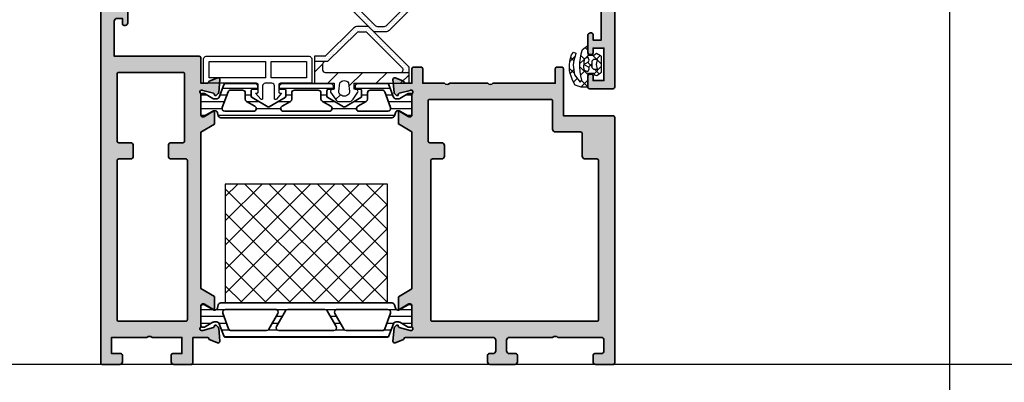
# Model space of a CAD drawing. Units: millimetres. Extents: x 0 to 1933, y 0 to 891.
# Drawn here: x 348 to 366, y 561 to 568 of the extents above; entities that cross this region are included whole.
import ezdxf

# ---------------------------------------------------------------- set-up
doc = ezdxf.new("R2010")
doc.units = ezdxf.units.MM
doc.header["$LTSCALE"] = 0.073313
doc.header["$MEASUREMENT"] = 0
doc.linetypes.add('AUSGEZOGEN', pattern=[0])
for name, color, linetype in [('2', 2, 'Continuous'), ('E-ELEV-1', 3, 'Continuous'), ('E-Shading', 252, 'Continuous'), ('HATCH', 253, 'Continuous'), ('PVC', 4, 'Continuous')]:
    doc.layers.add(name, color=color, linetype=linetype)
for name, color, linetype, lineweight in [('E-DIES', 255, 'Continuous', 35), ('E-GASKET', 42, 'Continuous', 30), ('E-ISOLATOR', 41, 'Continuous', 30), ('E-PL', 6, 'Continuous', 35)]:
    doc.layers.add(name, color=color, linetype=linetype, lineweight=lineweight)
doc.layers.add('GHOST', color=250, linetype='Continuous', plot=False)

# ---------------------------------------------------------------- blocks, each defined once
blk = doc.blocks.new('A$C2863a33d')
at = {"layer": 'E-GASKET', "linetype": 'AUSGEZOGEN', "lineweight": -3}
h = blk.add_hatch(dxfattribs=at)
h.set_pattern_fill('ANSI37', color=256, scale=0.5, angle=-90, style=0)
h.set_pattern_definition([(225, (5.49, -1.01), (1.12253, -1.12253), []), (315, (5.49, -1.01), (1.12253, 1.12253), [])])
h.paths.add_polyline_path([(1.77, -1.15), (1.43, -1.64), (1.82, -2.38), (1.96, -2.49), (5, -2.49), (5.13, -2.39), (5.6, -1.67), (5.55, -1.41), (5.18, -1.16), (5.18, -0.2), (5.26, -0.03), (5.38, 0), (7.53, 0), (7.69, 0.09), (7.72, 0.21), (7.72, 1.21), (7.33, 2.3), (6.67, 2.68), (6.2, 2.89), (5.68, 3.08), (5.16, 3.24), (4.63, 3.34), (4.08, 3.37), (3.58, 3.37), (2.95, 3.3), (2.34, 3.17), (1.74, 2.98), (1.24, 2.6), (1.43, 2.21), (1.99, 2.32), (2.52, 2.49), (3.06, 2.61), (3.61, 2.67), (5.43, 2.42), (6.79, 1.38), (6.38, 1.1), (5.59, 1.28), (4.78, 1.4), (3.97, 1.45), (3.15, 1.43), (2.34, 1.35), (1.54, 1.2), (0.75, 0.98), (0, 0), (1.57, 0), (1.74, -0.08), (1.77, -0.2)])
h.paths.add_polyline_path([(4.29, -0.27), (4.13, -0.27), (3.97, -0.14), (3.48, 0.74), (3.48, 0.74), (3, -0.14), (2.68, -0.28), (2.07, 0), (2.53, 0.66), (3.19, 0.73), (3.48, 0.74), (3.48, 0.74), (3.48, 0.74), (3.95, 0.75), (4.52, 0.71), (4.88, 0)], flags=16)
h.paths.add_polyline_path([(4.38, -1.09), (4.38, -1.79), (3.48, -1.63), (2.58, -1.79), (2.58, -1.09), (2.88, -0.79), (4.08, -0.79)], flags=16)
h.paths.add_polyline_path([(3.58, -1.9), (3.68, -2.07), (3.48, -2.27), (3.31, -2.17), (3.28, -2.07), (3.31, -1.97), (3.48, -1.87)], flags=16)
for points in [[(1.96, -2.49), (5, -2.49), (5.13, -2.39), (5.6, -1.67), (5.55, -1.41), (5.18, -1.16), (5.18, -0.2), (5.26, -0.03), (5.38, 0), (7.53, 0), (7.69, 0.09), (7.72, 0.21), (7.72, 1.21), (7.33, 2.3), (6.67, 2.68), (6.2, 2.89), (5.68, 3.08), (5.16, 3.24), (4.63, 3.34), (4.08, 3.37), (3.58, 3.37), (2.95, 3.3), (2.34, 3.17), (1.74, 2.98), (1.24, 2.6), (1.43, 2.21), (1.99, 2.32), (2.52, 2.49), (3.06, 2.61), (3.61, 2.67), (5.43, 2.42), (6.79, 1.38), (6.38, 1.1), (5.59, 1.28), (4.78, 1.4), (3.97, 1.45), (3.15, 1.43), (2.34, 1.35), (1.54, 1.2), (0.75, 0.98), (0, 0), (1.57, 0), (1.74, -0.08), (1.77, -0.2), (1.77, -1.15), (1.43, -1.64), (1.82, -2.38)], [(2.53, 0.66), (3.19, 0.73), (3.95, 0.75), (4.52, 0.71), (4.88, 0), (4.29, -0.27), (4.13, -0.27), (3.97, -0.14), (3.48, 0.74), (3, -0.14), (2.68, -0.28), (2.07, 0)], [(2.58, -1.79), (2.58, -1.09), (2.88, -0.79), (4.08, -0.79), (4.38, -1.09), (4.38, -1.79), (3.48, -1.63)]]:
    blk.add_lwpolyline(points, close=True, dxfattribs=at)
blk = doc.blocks.new('IW vent in')
at = {"layer": 'E-Shading'}
h = blk.add_hatch(color=256, dxfattribs=at)
h.paths.add_polyline_path([(2.5, -22), (4.5, -22, -0.414214), (5, -22.5), (5, -36.2, -0.359508), (4.76, -36.49, 0.263725), (4.53, -36.69), (4.02, -38.1, 0.548619), (4.33, -38.5), (6.69, -38.29, 0.176327), (6.88, -38.21), (7.24, -37.84, 0.57735), (7.15, -37.51), (6.98, -37.46, -0.267949), (6.84, -37.32), (6.31, -35.34, -0.065543), (6.3, -35.26), (6.3, -35.1, -0.6885), (6.82, -34.9, 0.213422), (7.05, -35), (10.9, -35, -0.414214), (11.2, -35.3), (11.2, -35.52, -0.137852), (11.16, -35.68), (10.23, -37.2, 0.585498), (10.4, -37.5), (12.54, -37.5), (13.74, -35.5), (45.26, -35.5), (46.46, -37.5), (48.6, -37.5, 0.585498), (48.77, -37.2), (47.84, -35.68, -0.137852), (47.8, -35.52), (47.8, -35.3, -0.414214), (48.1, -35), (51.95, -35, 0.213422), (52.18, -34.9, -0.6885), (52.7, -35.1), (52.7, -35.26, -0.065543), (52.69, -35.34), (52.16, -37.32, -0.267949), (52.02, -37.46), (51.85, -37.51, 0.57735), (51.76, -37.84), (52.12, -38.21, 0.176327), (52.31, -38.29), (54.67, -38.5, 0.548619), (54.98, -38.1), (54.47, -36.69, 0.263725), (54.24, -36.49, -0.360518), (54, -36.2), (54, -35), (56.7, -35, 0.414214), (57, -34.7), (57, -23.5, -0.403473), (57, -22.5), (57, -3, -0.414214), (57.5, -2.5), (65, -2.5), (65, -4), (64, -4, 0.414214), (63.7, -4.3), (63.7, -4.5, 0.414214), (64.2, -5), (67.2, -5, 0.414214), (67.7, -4.5), (67.7, -4.3, 0.414214), (67.4, -4), (66.5, -4), (66.5, -2), (72.5, -2), (72.5, -4), (71.6, -4, 0.414214), (71.3, -4.3), (71.3, -4.5, 0.414214), (71.8, -5), (73.7, -5, 0.414214), (74, -4.7), (74, -0.3, 0.414214), (73.7, 0), (0.3, 0, 0.414214), (0, -0.3), (0, -3.5, 0.414214), (0.5, -4), (2, -4), (2, -2.5, -0.414214), (2.5, -2), (4.5, -2, -0.414214), (5, -2.5), (5, -10.5, -0.4), (5, -11.5), (5, -19.5, -0.414214), (4.5, -20), (2.5, -20, -0.414214), (2, -19.5), (2, -18.3, 0.414214), (1.7, -18), (0.5, -18, 0.414214), (0, -18.5), (0, -23, 0.414214), (0.5, -23.5), (1.7, -23.5, 0.414214), (2, -23.2), (2, -22.5, -0.414214)])
h.paths.add_polyline_path([(52.3, -6.5), (53.7, -6.5, -0.414213), (54, -6.8), (54, -32.2, -0.414214), (53.7, -32.5), (8.3, -32.5, -0.414214), (8, -32.2), (8, -6.8, -0.414214), (8.3, -6.5), (10.7, -6.5, 0.414214), (11, -6.2), (11, -3.3, -0.414214), (11.3, -3), (51.7, -3, -0.414214), (52, -3.3), (52, -6.2, 0.414214)], flags=16)
at = {"layer": 'E-DIES'}
for points in [[(2.5, -22), (4.5, -22, -0.414214), (5, -22.5), (5, -36.2, -0.359508), (4.76, -36.49, 0.263725), (4.53, -36.69), (4.02, -38.1, 0.548619), (4.33, -38.5), (6.69, -38.29, 0.176327), (6.88, -38.21), (7.24, -37.84, 0.57735), (7.15, -37.51), (6.98, -37.46, -0.267949), (6.84, -37.32), (6.31, -35.34, -0.065543), (6.3, -35.26), (6.3, -35.1, -0.6885), (6.82, -34.9, 0.213422), (7.05, -35), (10.9, -35, -0.414214), (11.2, -35.3), (11.2, -35.52, -0.137852), (11.16, -35.68), (10.23, -37.2, 0.585498), (10.4, -37.5), (12.54, -37.5), (13.74, -35.5), (45.26, -35.5), (46.46, -37.5), (48.6, -37.5, 0.585498), (48.77, -37.2), (47.84, -35.68, -0.137852), (47.8, -35.52), (47.8, -35.3, -0.414214), (48.1, -35), (51.95, -35, 0.213422), (52.18, -34.9, -0.6885), (52.7, -35.1), (52.7, -35.26, -0.065543), (52.69, -35.34), (52.16, -37.32, -0.267949), (52.02, -37.46), (51.85, -37.51, 0.57735), (51.76, -37.84), (52.12, -38.21, 0.176327), (52.31, -38.29), (54.67, -38.5, 0.548619), (54.98, -38.1), (54.47, -36.69, 0.263725), (54.24, -36.49, -0.360518), (54, -36.2), (54, -35), (56.7, -35, 0.414214), (57, -34.7), (57, -23.5, -0.403473), (57, -22.5), (57, -3, -0.414214), (57.5, -2.5), (65, -2.5), (65, -4), (64, -4, 0.414214), (63.7, -4.3), (63.7, -4.5, 0.414214), (64.2, -5), (67.2, -5, 0.414214), (67.7, -4.5), (67.7, -4.3, 0.414214), (67.4, -4), (66.5, -4), (66.5, -2), (72.5, -2), (72.5, -4), (71.6, -4, 0.414214), (71.3, -4.3), (71.3, -4.5, 0.414214), (71.8, -5), (73.7, -5, 0.414214), (74, -4.7), (74, -0.3, 0.414214), (73.7, 0), (0.3, 0, 0.414214), (0, -0.3), (0, -3.5, 0.414214), (0.5, -4), (2, -4), (2, -2.5, -0.414214), (2.5, -2), (4.5, -2, -0.414214), (5, -2.5), (5, -10.5, -0.4), (5, -11.5), (5, -19.5, -0.414214), (4.5, -20), (2.5, -20, -0.414214), (2, -19.5), (2, -18.3, 0.414214), (1.7, -18), (0.5, -18, 0.414214), (0, -18.5), (0, -23, 0.414214), (0.5, -23.5), (1.7, -23.5, 0.414214), (2, -23.2), (2, -22.5, -0.414214)], [(53.7, -6.5), (52.3, -6.5, -0.414214), (52, -6.2), (52, -3.3, 0.414214), (51.7, -3), (11.3, -3, 0.414214), (11, -3.3), (11, -6.2, -0.414214), (10.7, -6.5), (8.3, -6.5, 0.414214), (8, -6.8), (8, -32.2, 0.414214), (8.3, -32.5), (53.7, -32.5, 0.414214), (54, -32.2), (54, -6.8, 0.414213)]]:
    blk.add_lwpolyline(points, format="xyb", close=True, dxfattribs=at)
blk = doc.blocks.new('mg iw v')
at = {"layer": 'E-GASKET'}
h = blk.add_hatch(dxfattribs=at)
h.set_pattern_fill('DOTS', color=256, scale=0.25)
h.set_pattern_definition([(0, (0, 0), (0.1984375, 0.396875), [0, -0.396875])])
h.paths.add_polyline_path([(-6.91, 9.5, -0.198912), (-6.21, 9.21), (-0.29, 3.29, -0.198912), (0, 2.59), (0, 2), (-1.62, 2, 0.668179), (-1.27, 2.85), (-6.77, 8.35, 0.198912), (-7.12, 8.5), (-8.38, 8.5, 0.198913), (-8.73, 8.35), (-14.23, 2.85, 0.668178), (-13.88, 2), (-16.5, 2), (-9.29, 9.21, -0.198913), (-8.59, 9.5)])
h = blk.add_hatch(dxfattribs=at)
h.set_pattern_fill('ANSI31', color=256)
h.set_pattern_definition([(45, (-6074.6696, 2199.2893), (-2.245064, 2.245064), [])])
h.paths.add_polyline_path([(0, 2), (-1.62, 2), (-13.88, 2), (-16.5, 2), (-21, 2), (-21, 0), (-13.85, 0), (-13.85, -1.1), (-14.37, -1.24, 0.414233), (-14.53, -1.63), (-13.64, -2.95, 0.250412), (-12.81, -3.4), (-11.19, -3.4, 0.250412), (-10.36, -2.95), (-9.47, -1.63, 0.414233), (-9.64, -1.24), (-10.15, -1.1), (-10.15, 0), (0, 0)])
h.paths.add_polyline_path([(-11.21, 0.06), (-11.02, -1.52, -0.174016), (-11.08, -1.85), (-11.16, -1.99, -0.483515), (-12.84, -1.99), (-12.92, -1.85, -0.174015), (-12.98, -1.52), (-12.8, 0.06, -0.5511)], flags=16)
for p, q in [((-13.88, 2), (-16.5, 2)), ((-1.62, 2), (0, 2))]:
    blk.add_line(p, q, dxfattribs=at)
for points in [[(-0.29, 3.29), (-6.21, 9.21, 0.198912), (-6.91, 9.5), (-8.59, 9.5, 0.198913), (-9.29, 9.21), (-16.5, 2), (-21, 2), (-21, 0), (-13.85, 0), (-13.85, -1.1), (-14.37, -1.24, 0.414233), (-14.53, -1.63), (-13.64, -2.95, 0.250412), (-12.81, -3.4), (-11.19, -3.4, 0.250412), (-10.36, -2.95), (-9.47, -1.63, 0.414233), (-9.64, -1.24), (-10.15, -1.1), (-10.15, 0), (0, 0), (0, 2.59, 0.198912)], [(-1.62, 2), (-13.88, 2, -0.668178), (-14.23, 2.85), (-8.73, 8.35, -0.198913), (-8.38, 8.5), (-7.12, 8.5, -0.198912), (-6.77, 8.35), (-1.27, 2.85, -0.668179)], [(-11.16, -1.99, -0.483515), (-12.84, -1.99), (-12.92, -1.85, -0.174015), (-12.98, -1.52), (-12.8, 0.06, -0.5511), (-11.21, 0.06), (-11.02, -1.52, -0.174016), (-11.08, -1.85)]]:
    blk.add_lwpolyline(points, format="xyb", close=True, dxfattribs=at)
blk = doc.blocks.new('mg iw f')
at = {"layer": 'E-GASKET'}
h = blk.add_hatch(dxfattribs=at)
h.set_pattern_fill('DOTS', color=256, scale=0.25)
h.set_pattern_definition([(0, (-6071.6391, 2475.87452), (0.1984375, 0.396875), [0, -0.396875])])
h.paths.add_polyline_path([(-7.92, 10.5), (-9.55, 10.5, 0.19814), (-10.26, 10.21), (-15.5, 5), (-17.5, 5), (-17.5, 4), (-15.5, 4), (-15.09, 4), (-9.7, 9.35, -0.19814), (-9.35, 9.5), (-8.12, 9.5, -0.198912), (-7.77, 9.35), (-1.27, 2.85, -0.668179), (-1.62, 2), (0, 2), (0, 3), (-7.21, 10.21, 0.198912)])
h = blk.add_hatch(dxfattribs=at)
h.set_pattern_fill('ANSI31', color=256)
h.set_pattern_definition([(45, (-6071.639, 2475.8745), (-2.245064, 2.245064), [])])
h.paths.add_polyline_path([(0, 0), (0, 2), (-1.62, 2), (-11.85, 2), (-15.5, 2, -0.414214), (-16, 2.5), (-16, 3.5, -0.414214), (-15.5, 4), (-17.5, 4), (-17.5, 0), (-13.85, 0), (-13.85, -1.1), (-14.36, -1.24, 0.414233), (-14.53, -1.63), (-13.64, -2.95, 0.250412), (-12.81, -3.4), (-11.19, -3.4, 0.250412), (-10.36, -2.95), (-9.47, -1.63, 0.414233), (-9.64, -1.24), (-10.15, -1.1), (-10.15, 0)])
h.paths.add_polyline_path([(-11.2, 0.06), (-11.02, -1.52, -0.174016), (-11.08, -1.85), (-11.16, -1.99, -0.483515), (-12.84, -1.99), (-12.92, -1.85, -0.174015), (-12.98, -1.52), (-12.8, 0.06, -0.5511)], flags=16)
for p, q in [((-9.35, 9.5), (-8.12, 9.5)), ((-15.5, 4), (-17.5, 4)), ((-1.62, 2), (0, 2))]:
    blk.add_line(p, q, dxfattribs=at)
for points in [[(-10.26, 10.21), (-15.5, 5), (-17.5, 5), (-17.5, 0), (-13.85, 0), (-13.85, -1.1), (-14.36, -1.24, 0.414233), (-14.53, -1.63), (-13.64, -2.95, 0.250412), (-12.81, -3.4), (-11.19, -3.4, 0.250412), (-10.36, -2.95), (-9.47, -1.63, 0.414233), (-9.64, -1.24), (-10.15, -1.1), (-10.15, 0), (0, 0), (0, 3), (-7.21, 10.21, 0.198912), (-7.92, 10.5), (-9.55, 10.5, 0.19814)], [(-11.16, -1.99, -0.483515), (-12.84, -1.99), (-12.92, -1.85, -0.174015), (-12.98, -1.52), (-12.8, 0.06, -0.5511), (-11.2, 0.06), (-11.02, -1.52, -0.174016), (-11.08, -1.85)]]:
    blk.add_lwpolyline(points, format="xyb", close=True, dxfattribs=at)
blk.add_lwpolyline([(-9.7, 9.35), (-15.09, 4), (-15.5, 4, 0.414214), (-16, 3.5), (-16, 2.5, 0.414214), (-15.5, 2), (-11.85, 2), (-1.62, 2, 0.668179), (-1.27, 2.85), (-7.77, 9.35)], format="xyb", dxfattribs=at)
for centre, start, end in [((-9.35, 9), 90, 134.8297), ((-8.12, 9), 45, 90)]:
    blk.add_arc(centre, 0.5, start, end, dxfattribs=at)
blk = doc.blocks.new('iw frame 0 type in')
at = {"layer": 'E-Shading'}
h = blk.add_hatch(color=256, dxfattribs=at)
h.paths.add_polyline_path([(-40, 10.4, 0.585498), (-39.7, 10.23), (-38.18, 11.16, -0.137852), (-38.02, 11.2), (-37.8, 11.2, -0.414214), (-37.5, 10.9), (-37.5, 7.05, 0.213422), (-37.4, 6.82, -0.688507), (-37.6, 6.3), (-37.76, 6.3, -0.065543), (-37.84, 6.31), (-39.82, 6.84, -0.267949), (-39.96, 6.98), (-40.01, 7.15, 0.57735), (-40.34, 7.24), (-40.71, 6.88, 0.176327), (-40.79, 6.69), (-41, 4.33, 0.548619), (-40.6, 4.02), (-39.19, 4.53, 0.263725), (-38.99, 4.76, -0.359508), (-38.7, 5), (-22.5, 5, -0.414214), (-22, 4.5), (-22, 2.5, -0.414214), (-22.5, 2), (-23.2, 2, 0.414214), (-23.5, 1.7), (-23.5, 0.5, 0.414214), (-23, 0), (-18.5, 0, 0.414214), (-18, 0.5), (-18, 1.7, 0.414214), (-18.3, 2), (-19.5, 2, -0.414214), (-20, 2.5), (-20, 4.5, -0.414214), (-19.5, 5), (-11.5, 5, -0.4), (-10.5, 5), (-2.5, 5, -0.414214), (-2, 4.5), (-2, 2.5, -0.414214), (-2.5, 2), (-3.7, 2, 0.414214), (-4, 1.7), (-4, 0.5, 0.414214), (-3.5, 0), (-0.3, 0, 0.414214), (0, 0.3), (0, 45.7, 0.414214), (-0.3, 46), (-9.5, 46), (-9.5, 54.7, 0.414214), (-9.8, 55), (-10.7, 55, 0.414214), (-11, 54.7), (-11, 52), (-22.51, 52, -0.408248), (-23.49, 52), (-30.51, 52, -0.408248), (-31.49, 52), (-35.5, 52), (-35.5, 54.7, 0.414214), (-35.8, 55), (-37.2, 55, 0.414214), (-37.5, 54.7), (-37.5, 52), (-38.7, 52, -0.359508), (-38.99, 52.24, 0.263725), (-39.19, 52.47), (-40.6, 52.98, 0.548619), (-41, 52.67), (-40.79, 50.31, 0.176327), (-40.71, 50.12), (-40.34, 49.76, 0.57735), (-40.01, 49.85), (-39.96, 50.02, -0.267949), (-39.82, 50.16), (-37.84, 50.69, -0.065543), (-37.76, 50.7), (-37.6, 50.7, -0.688507), (-37.4, 50.18, 0.213422), (-37.5, 49.95), (-37.5, 46.1, -0.414214), (-37.8, 45.8), (-38.02, 45.8, -0.137852), (-38.18, 45.84), (-39.7, 46.77, 0.585498), (-40, 46.6), (-40, 44.5), (-37.5, 43), (-37.5, 14), (-40, 12.5)])
h.paths.add_polyline_path([(-34, 8.3), (-34, 37.7, -0.414214), (-33.7, 38), (-32, 38, 0.414214), (-31.5, 38.5), (-31.5, 40.5, 0.414214), (-32, 41), (-34.2, 41, -0.414214), (-34.5, 41.3), (-34.5, 48.7, -0.414214), (-34.2, 49), (-11.8, 49, -0.414214), (-11.5, 48.7), (-11.5, 43.5, 0.414214), (-11, 43), (-6.3, 43, -0.414214), (-6, 42.7), (-6, 38.5, 0.414214), (-5.5, 38), (-3.3, 38, -0.414214), (-3, 37.7), (-3, 8.3, -0.414214), (-3.3, 8), (-33.7, 8, -0.414214)], flags=16)
at = {"layer": 'E-DIES'}
for points in [[(-40, 10.4, 0.585498), (-39.7, 10.23), (-38.18, 11.16, -0.137852), (-38.02, 11.2), (-37.8, 11.2, -0.414214), (-37.5, 10.9), (-37.5, 7.05, 0.213422), (-37.4, 6.82, -0.688507), (-37.6, 6.3), (-37.76, 6.3, -0.065543), (-37.84, 6.31), (-39.82, 6.84, -0.267949), (-39.96, 6.98), (-40.01, 7.15, 0.57735), (-40.34, 7.24), (-40.71, 6.88, 0.176327), (-40.79, 6.69), (-41, 4.33, 0.548619), (-40.6, 4.02), (-39.19, 4.53, 0.263725), (-38.99, 4.76, -0.359508), (-38.7, 5), (-22.5, 5, -0.414214), (-22, 4.5), (-22, 2.5, -0.414214), (-22.5, 2), (-23.2, 2, 0.414214), (-23.5, 1.7), (-23.5, 0.5, 0.414214), (-23, 0), (-18.5, 0, 0.414214), (-18, 0.5), (-18, 1.7, 0.414214), (-18.3, 2), (-19.5, 2, -0.414214), (-20, 2.5), (-20, 4.5, -0.414214), (-19.5, 5), (-11.5, 5, -0.4), (-10.5, 5), (-2.5, 5, -0.414214), (-2, 4.5), (-2, 2.5, -0.414214), (-2.5, 2), (-3.7, 2, 0.414214), (-4, 1.7), (-4, 0.5, 0.414214), (-3.5, 0), (-0.3, 0, 0.414214), (0, 0.3), (0, 45.7, 0.414214), (-0.3, 46), (-9.5, 46), (-9.5, 54.7, 0.414214), (-9.8, 55), (-10.7, 55, 0.414214), (-11, 54.7), (-11, 52), (-22.51, 52, -0.408248), (-23.49, 52), (-30.51, 52, -0.408248), (-31.49, 52), (-35.5, 52), (-35.5, 54.7, 0.414214), (-35.8, 55), (-37.2, 55, 0.414214), (-37.5, 54.7), (-37.5, 52), (-38.7, 52, -0.359508), (-38.99, 52.24, 0.263725), (-39.19, 52.47), (-40.6, 52.98, 0.548619), (-41, 52.67), (-40.79, 50.31, 0.176327), (-40.71, 50.12), (-40.34, 49.76, 0.57735), (-40.01, 49.85), (-39.96, 50.02, -0.267949), (-39.82, 50.16), (-37.84, 50.69, -0.065543), (-37.76, 50.7), (-37.6, 50.7, -0.688507), (-37.4, 50.18, 0.213422), (-37.5, 49.95), (-37.5, 46.1, -0.414214), (-37.8, 45.8), (-38.02, 45.8, -0.137852), (-38.18, 45.84), (-39.7, 46.77, 0.585498), (-40, 46.6), (-40, 44.5), (-37.5, 43), (-37.5, 14), (-40, 12.5)], [(-34, 8.3), (-34, 37.7, -0.414214), (-33.7, 38), (-32, 38, 0.414214), (-31.5, 38.5), (-31.5, 40.5, 0.414214), (-32, 41), (-34.2, 41, -0.414214), (-34.5, 41.3), (-34.5, 48.7, -0.414214), (-34.2, 49), (-11.8, 49, -0.414214), (-11.5, 48.7), (-11.5, 43.5, 0.414214), (-11, 43), (-6.3, 43, -0.414214), (-6, 42.7), (-6, 38.5, 0.414214), (-5.5, 38), (-3.3, 38, -0.414214), (-3, 37.7), (-3, 8.3, -0.414214), (-3.3, 8), (-33.7, 8, -0.414214)]]:
    blk.add_lwpolyline(points, format="xyb", close=True, dxfattribs=at)
blk = doc.blocks.new('iw frame 0 type Out')
at = {"layer": 'E-Shading'}
h = blk.add_hatch(color=256, dxfattribs=at)
h.paths.add_polyline_path([(17, 0.3), (17, 5), (19.7, 5, -0.35951), (19.99, 4.76, 0.263726), (20.19, 4.53), (21.6, 4.02, 0.548619), (22, 4.33), (21.79, 6.69, 0.176327), (21.71, 6.88), (21.34, 7.24, 0.57735), (21.01, 7.15), (20.96, 6.98, -0.267949), (20.82, 6.84), (18.84, 6.31, -0.065543), (18.76, 6.3), (18.6, 6.3, -0.688507), (18.4, 6.82, 0.213422), (18.5, 7.05), (18.5, 10.9, -0.414214), (18.8, 11.2), (19.02, 11.2, -0.137852), (19.18, 11.16), (20.7, 10.23, 0.585498), (21, 10.4), (21, 12.54), (18.5, 14.04), (18.5, 42.96), (21, 44.46), (21, 46.6, 0.585498), (20.7, 46.77), (19.18, 45.84, -0.137852), (19.02, 45.8), (18.8, 45.8, -0.414214), (18.5, 46.1), (18.5, 49.95, 0.213422), (18.4, 50.18, -0.688507), (18.6, 50.7), (18.76, 50.7, -0.065543), (18.84, 50.69), (20.82, 50.16, -0.267949), (20.96, 50.02), (21.01, 49.85, 0.57735), (21.34, 49.76), (21.71, 50.12, 0.176327), (21.79, 50.31), (22, 52.67, 0.548619), (21.6, 52.98), (20.19, 52.47, 0.263725), (19.99, 52.24, -0.359508), (19.7, 52), (18.5, 52), (18.5, 56.7, 0.414214), (18.2, 57), (2.5, 57), (2.5, 63.5, -0.414214), (3, 64), (4, 64), (4, 63, 0.414214), (4.3, 62.7), (4.5, 62.7, 0.414214), (5, 63.2), (5, 66.2, 0.414214), (4.5, 66.7), (4.3, 66.7, 0.414214), (4, 66.4), (4, 65.5), (2.3, 65.5, -0.414214), (1.8, 66), (1.8, 71, -0.414214), (2.3, 71.5), (4, 71.5), (4, 70.6, 0.414214), (4.3, 70.3), (4.5, 70.3, 0.414214), (5, 70.8), (5, 72.7, 0.414214), (4.7, 73), (0.3, 73, 0.414214), (0, 72.7), (0, 0.3, 0.414214), (0.3, 0), (3.5, 0, 0.414214), (4, 0.5), (4, 1.7, 0.414214), (3.7, 2), (2, 2), (2, 5), (8.51, 5, -0.408248), (9.49, 5), (15, 5), (15, 2), (13.3, 2, 0.414214), (13, 1.7), (13, 0.5, 0.414214), (13.5, 0), (16.7, 0, 0.414214)])
h.paths.add_polyline_path([(5.5, 41), (3.3, 41, -0.414214), (3, 41.3), (3, 53.7, -0.414214), (3.3, 54), (15.2, 54, -0.414214), (15.5, 53.7), (15.5, 41.3, -0.414214), (15.2, 41), (13, 41, 0.414214), (12.5, 40.5), (12.5, 38.5, 0.414214), (13, 38), (15.7, 38, -0.414214), (16, 37.7), (16, 8.3, -0.414214), (15.7, 8), (3.3, 8, -0.414214), (3, 8.3), (3, 37.7, -0.414214), (3.3, 38), (5.5, 38, 0.414214), (6, 38.5), (6, 40.5, 0.414214)], flags=16)
at = {"layer": 'E-DIES'}
blk.add_lwpolyline([(17, 5), (17, 0.3, -0.414214), (16.7, 0), (13.5, 0, -0.414214), (13, 0.5), (13, 1.7, -0.414214), (13.3, 2), (15, 2), (15, 5), (9.49, 5, 0.408248), (8.51, 5), (2, 5), (2, 2), (3.7, 2, -0.414214), (4, 1.7), (4, 0.5, -0.414214), (3.5, 0), (0.3, 0, -0.414214), (0, 0.3), (0, 72.7, -0.414214), (0.3, 73), (4.7, 73, -0.414214), (5, 72.7), (5, 70.8, -0.414214), (4.5, 70.3), (4.3, 70.3, -0.414214), (4, 70.6), (4, 71.5), (2.3, 71.5, 0.414214), (1.8, 71), (1.8, 66, 0.414214), (2.3, 65.5), (4, 65.5), (4, 66.4, -0.414214), (4.3, 66.7), (4.5, 66.7, -0.414214), (5, 66.2), (5, 63.2, -0.414214), (4.5, 62.7), (4.3, 62.7, -0.414214), (4, 63), (4, 64), (3, 64, 0.414214), (2.5, 63.5), (2.5, 57), (18.2, 57, -0.414214), (18.5, 56.7), (18.5, 52), (19.7, 52, 0.359508), (19.99, 52.24, -0.263725), (20.19, 52.47), (21.6, 52.98, -0.548619), (22, 52.67), (21.79, 50.31, -0.176327), (21.71, 50.12), (21.34, 49.76, -0.57735), (21.01, 49.85), (20.96, 50.02, 0.267949), (20.82, 50.16), (18.84, 50.69, 0.065543), (18.76, 50.7), (18.6, 50.7, 0.688507), (18.4, 50.18, -0.213422), (18.5, 49.95), (18.5, 46.1, 0.414214), (18.8, 45.8), (19.02, 45.8, 0.137852), (19.18, 45.84), (20.7, 46.77, -0.585498), (21, 46.6), (21, 44.46), (18.5, 42.96), (18.5, 14.04), (21, 12.54), (21, 10.4, -0.585498), (20.7, 10.23), (19.18, 11.16, 0.137852), (19.02, 11.2), (18.8, 11.2, 0.414214), (18.5, 10.9), (18.5, 7.05, -0.213422), (18.4, 6.82, 0.688507), (18.6, 6.3), (18.76, 6.3, 0.065543), (18.84, 6.31), (20.82, 6.84, 0.267949), (20.96, 6.98), (21.01, 7.15, -0.57735), (21.34, 7.24), (21.71, 6.88, -0.176327), (21.79, 6.69), (22, 4.33, -0.548619), (21.6, 4.02), (20.19, 4.53, -0.263726), (19.99, 4.76, 0.35951), (19.7, 5), (17, 5)], format="xyb", dxfattribs=at)
blk.add_lwpolyline([(5.5, 41), (3.3, 41, -0.414214), (3, 41.3), (3, 53.7, -0.414214), (3.3, 54), (15.2, 54, -0.414214), (15.5, 53.7), (15.5, 41.3, -0.414214), (15.2, 41), (13, 41, 0.414214), (12.5, 40.5), (12.5, 38.5, 0.414214), (13, 38), (15.7, 38, -0.414214), (16, 37.7), (16, 8.3, -0.414214), (15.7, 8), (3.3, 8, -0.414214), (3, 8.3), (3, 37.7, -0.414214), (3.3, 38), (5.5, 38, 0.414214), (6, 38.5), (6, 40.5, 0.414214)], format="xyb", close=True, dxfattribs=at)
blk = doc.blocks.new('poly-amid material-02')
at = {"layer": 'HATCH'}
h = blk.add_hatch(dxfattribs=at)
h.set_pattern_fill('ANSI31', color=256, scale=10, angle=315)
h.set_pattern_definition([(0, (-5008.869, -1198.3886), (3e-16, 1.25), [])])
h.paths.add_polyline_path([(3.2, -2.03, 0.339454), (3.68, -2.4), (35.32, -2.4, 0.339454), (35.8, -2.03), (35.95, -1.47, -0.339454), (36.43, -1.1), (36.52, -1.1, -0.131652), (36.77, -1.17), (38.32, -2.06, 0.131652), (38.47, -2.1), (38.7, -2.1, 0.414214), (39, -1.8), (39, 1.8, 0.414214), (38.7, 2.1), (38.47, 2.1, 0.131652), (38.32, 2.06), (36.77, 1.17, -0.131652), (36.52, 1.1), (36.07, 1.1, -0.315299), (35.6, 1.43), (34.77, 3.7, 0.315299), (34.49, 3.9), (4.51, 3.9, 0.315299), (4.23, 3.7), (3.4, 1.43, -0.315299), (2.93, 1.1), (2.48, 1.1, -0.131652), (2.23, 1.17), (0.68, 2.06, 0.131652), (0.53, 2.1), (0.3, 2.1, 0.414214), (0, 1.8), (0, -1.8, 0.414214), (0.3, -2.1), (0.53, -2.1, 0.131652), (0.68, -2.06), (2.23, -1.17, -0.131652), (2.48, -1.1), (2.57, -1.1, -0.339454), (3.05, -1.47)])
h.paths.add_polyline_path([(5.13, 2.37, -0.315299), (5.6, 2.7), (12.12, 2.7, -0.267949), (12.55, 2.45), (14.23, -0.45, -0.57735), (13.79, -1.2), (4.54, -1.2, -0.520567), (4.07, -0.53)], flags=16)
h.paths.add_polyline_path([(34.57, -1.2), (25.21, -1.2, -0.57735), (24.77, -0.45), (26.45, 2.45, -0.267949), (26.88, 2.7), (33.51, 2.7, -0.315299), (33.98, 2.37), (35.04, -0.53, -0.520567)], flags=16)
h.paths.add_polyline_path([(15.67, -0.95), (14, 1.95, -0.57735), (14.43, 2.7), (24.57, 2.7, -0.57735), (25, 1.95), (23.33, -0.95, -0.267949), (22.9, -1.2), (16.1, -1.2, -0.267949)], flags=16)
at = {"layer": 'E-PL'}
for points in [[(3.2, -2.03, 0.339454), (3.68, -2.4), (35.32, -2.4, 0.339454), (35.8, -2.03), (35.95, -1.47, -0.339454), (36.43, -1.1), (36.52, -1.1, -0.131652), (36.77, -1.17), (38.32, -2.06, 0.131652), (38.47, -2.1), (38.7, -2.1, 0.414214), (39, -1.8), (39, 1.8, 0.414214), (38.7, 2.1), (38.47, 2.1, 0.131652), (38.32, 2.06), (36.77, 1.17, -0.131652), (36.52, 1.1), (36.07, 1.1, -0.315299), (35.6, 1.43), (34.77, 3.7, 0.315299), (34.49, 3.9), (4.51, 3.9, 0.315299), (4.23, 3.7), (3.4, 1.43, -0.315299), (2.93, 1.1), (2.48, 1.1, -0.131652), (2.23, 1.17), (0.68, 2.06, 0.131652), (0.53, 2.1), (0.3, 2.1, 0.414214), (0, 1.8), (0, -1.8, 0.414214), (0.3, -2.1), (0.53, -2.1, 0.131652), (0.68, -2.06), (2.23, -1.17, -0.131652), (2.48, -1.1), (2.57, -1.1, -0.339454), (3.05, -1.47)], [(5.13, 2.37, -0.315299), (5.6, 2.7), (12.12, 2.7, -0.267949), (12.55, 2.45), (14.23, -0.45, -0.57735), (13.79, -1.2), (4.54, -1.2, -0.520567), (4.07, -0.53)], [(15.67, -0.95), (14, 1.95, -0.57735), (14.43, 2.7), (24.57, 2.7, -0.57735), (25, 1.95), (23.33, -0.95, -0.267949), (22.9, -1.2), (16.1, -1.2, -0.267949)], [(34.57, -1.2), (25.21, -1.2, -0.57735), (24.77, -0.45), (26.45, 2.45, -0.267949), (26.88, 2.7), (33.51, 2.7, -0.315299), (33.98, 2.37), (35.04, -0.53, -0.520567)]]:
    blk.add_lwpolyline(points, format="xyb", close=True, dxfattribs=at)
blk = doc.blocks.new('poly-amid material-03')
at = {"layer": 'HATCH'}
h = blk.add_hatch(dxfattribs=at)
h.set_pattern_fill('ANSI31', color=256, scale=10, angle=315)
h.set_pattern_definition([(0, (-5041.9087, -1159.3358), (3e-16, 1.25), [])])
h.paths.add_polyline_path([(36.77, -1.17), (38.32, -2.06, 0.131652), (38.47, -2.1), (38.7, -2.1, 0.414214), (39, -1.8), (39, 1.8, 0.414214), (38.7, 2.1), (38.47, 2.1, 0.131652), (38.32, 2.06), (36.77, 1.17, -0.131652), (36.52, 1.1), (36.43, 1.1, -0.339454), (35.95, 1.47), (35.8, 2.03, 0.339454), (35.32, 2.4), (3.68, 2.4, 0.339454), (3.2, 2.03), (3.05, 1.47, -0.339454), (2.57, 1.1), (2.48, 1.1, -0.131652), (2.23, 1.17), (0.68, 2.06, 0.131652), (0.53, 2.1), (0.3, 2.1, 0.414214), (0, 1.8), (0, -1.8, 0.414214), (0.3, -2.1), (0.53, -2.1, 0.131652), (0.68, -2.06), (2.23, -1.17, -0.131652), (2.48, -1.1), (2.93, -1.1, -0.315299), (3.4, -1.43), (4.23, -3.7, 0.315299), (4.51, -3.9), (10, -3.9, 0.414214), (10.5, -3.4), (10.5, -2.9), (9.6, -2.9, -0.414214), (9.3, -2.6), (9.3, -1.57, -0.267949), (9.45, -1.31), (12.35, 0.36, -0.267949), (12.65, 0.36), (15.55, -1.31, -0.267949), (15.7, -1.57), (15.7, -2.6, -0.414214), (15.4, -2.9), (14.5, -2.9), (14.5, -3.4, 0.414214), (15, -3.9), (24, -3.9, 0.414214), (24.5, -3.4), (24.5, -2.9), (23.6, -2.9, -0.414214), (23.3, -2.6), (23.3, -1.57, -0.267949), (23.45, -1.31), (26.35, 0.36, -0.267949), (26.65, 0.36), (29.55, -1.31, -0.267949), (29.7, -1.57), (29.7, -2.6, -0.414214), (29.4, -2.9), (28.5, -2.9), (28.5, -3.4, 0.414214), (29, -3.9), (34.49, -3.9, 0.315299), (34.77, -3.7), (35.6, -1.43, -0.315299), (36.07, -1.1), (36.52, -1.1, -0.131652)])
h.paths.add_polyline_path([(9.74, 1.2, -0.767327), (9.99, 0.27), (8.45, -0.62, 0.267949), (8.2, -1.05), (8.2, -2.2, -0.414214), (7.7, -2.7), (5.49, -2.7, -0.315299), (5.02, -2.37), (3.96, 0.53, -0.520567), (4.43, 1.2)], flags=16)
h.paths.add_polyline_path([(15.01, 0.27, -0.767327), (15.26, 1.2), (23.74, 1.2, -0.767327), (23.99, 0.27), (22.45, -0.62, 0.267949), (22.2, -1.05), (22.2, -2.2, -0.414214), (21.7, -2.7), (17.3, -2.7, -0.414214), (16.8, -2.2), (16.8, -1.05, 0.267949), (16.55, -0.62)], flags=16)
h.paths.add_polyline_path([(29.01, 0.27, -0.767327), (29.26, 1.2), (34.57, 1.2, -0.520567), (35.04, 0.53), (33.98, -2.37, -0.315299), (33.51, -2.7), (31.3, -2.7, -0.414214), (30.8, -2.2), (30.8, -1.05, 0.267949), (30.55, -0.62)], flags=16)
at = {"layer": 'E-PL'}
for points in [[(36.77, -1.17), (38.32, -2.06, 0.131652), (38.47, -2.1), (38.7, -2.1, 0.414214), (39, -1.8), (39, 1.8, 0.414214), (38.7, 2.1), (38.47, 2.1, 0.131652), (38.32, 2.06), (36.77, 1.17, -0.131652), (36.52, 1.1), (36.43, 1.1, -0.339454), (35.95, 1.47), (35.8, 2.03, 0.339454), (35.32, 2.4), (3.68, 2.4, 0.339454), (3.2, 2.03), (3.05, 1.47, -0.339454), (2.57, 1.1), (2.48, 1.1, -0.131652), (2.23, 1.17), (0.68, 2.06, 0.131652), (0.53, 2.1), (0.3, 2.1, 0.414214), (0, 1.8), (0, -1.8, 0.414214), (0.3, -2.1), (0.53, -2.1, 0.131652), (0.68, -2.06), (2.23, -1.17, -0.131652), (2.48, -1.1), (2.93, -1.1, -0.315299), (3.4, -1.43), (4.23, -3.7, 0.315299), (4.51, -3.9), (10, -3.9, 0.414214), (10.5, -3.4), (10.5, -2.9), (9.6, -2.9, -0.414214), (9.3, -2.6), (9.3, -1.57, -0.267949), (9.45, -1.31), (12.35, 0.36, -0.267949), (12.65, 0.36), (15.55, -1.31, -0.267949), (15.7, -1.57), (15.7, -2.6, -0.414214), (15.4, -2.9), (14.5, -2.9), (14.5, -3.4, 0.414214), (15, -3.9), (24, -3.9, 0.414214), (24.5, -3.4), (24.5, -2.9), (23.6, -2.9, -0.414214), (23.3, -2.6), (23.3, -1.57, -0.267949), (23.45, -1.31), (26.35, 0.36, -0.267949), (26.65, 0.36), (29.55, -1.31, -0.267949), (29.7, -1.57), (29.7, -2.6, -0.414214), (29.4, -2.9), (28.5, -2.9), (28.5, -3.4, 0.414214), (29, -3.9), (34.49, -3.9, 0.315299), (34.77, -3.7), (35.6, -1.43, -0.315299), (36.07, -1.1), (36.52, -1.1, -0.131652)], [(9.99, 0.27, 0.767327), (9.74, 1.2), (4.43, 1.2, 0.520567), (3.96, 0.53), (5.02, -2.37, 0.315299), (5.49, -2.7), (7.7, -2.7, 0.414214), (8.2, -2.2), (8.2, -1.05, -0.267949), (8.45, -0.62)], [(15.01, 0.27, -0.767327), (15.26, 1.2), (23.74, 1.2, -0.767327), (23.99, 0.27), (22.45, -0.62, 0.267949), (22.2, -1.05), (22.2, -2.2, -0.414214), (21.7, -2.7), (17.3, -2.7, -0.414214), (16.8, -2.2), (16.8, -1.05, 0.267949), (16.55, -0.62)], [(29.01, 0.27, -0.767327), (29.26, 1.2), (34.57, 1.2, -0.520567), (35.04, 0.53), (33.98, -2.37, -0.315299), (33.51, -2.7), (31.3, -2.7, -0.414214), (30.8, -2.2), (30.8, -1.05, 0.267949), (30.55, -0.62)]]:
    blk.add_lwpolyline(points, format="xyb", close=True, dxfattribs=at)
blk = doc.blocks.new('PTCC EDS95 DOOR JAMB IW WS D')
at = {"layer": 'E-ISOLATOR'}
h = blk.add_hatch(dxfattribs=at)
h.set_pattern_fill('ANSI37', color=256, angle=270)
h.set_pattern_definition([(315, (1655.049, -2001.5832), (2.245064, 2.245064), []), (45, (1655.049, -2001.5832), (-2.245064, 2.245064), [])])
h.paths.add_polyline_path([(23, -11.37), (23, -33.37), (53, -33.37), (53, -11.37)])
blk.add_lwpolyline([(23, -33.37), (23, -11.37), (53, -11.37), (53, -33.37)], close=True, dxfattribs=at)
at = {"layer": 'PVC'}
for p, q in [((30.5, -53), (30.5, -56)), ((31.5, -53), (31.5, -56))]:
    blk.add_line(p, q, dxfattribs=at)
blk.add_lwpolyline([(29.55, -49.07), (28.6, -50.2), (28.9, -50.2, -0.414214), (29.1, -50.4), (29.1, -51.7, -0.414214), (28.8, -52), (19, -52), (19, -56.5, 0.414214), (19.5, -57), (38.5, -57, 0.414214), (39, -56.5), (39, -52), (33.2, -52, -0.414214), (32.9, -51.7), (32.9, -50.4, -0.414214), (33.1, -50.2), (33.4, -50.2), (32.45, -49.07, 0.700121), (32.1, -49.2), (32.1, -51.5, -0.414214), (31.6, -52), (30.4, -52, -0.414214), (29.9, -51.5), (29.9, -49.2, 0.700121)], format="xyb", close=True, dxfattribs=at)
for points in [[(30.5, -53), (20, -53), (20, -56), (30.5, -56)], [(31.5, -56), (38, -56), (38, -53), (31.5, -53)]]:
    blk.add_lwpolyline(points, dxfattribs=at)
at = {"layer": 'E-DIES', "xscale": -1, "rotation": 180}
for name, p in [('iw frame 0 type in', (95, 0)), ('iw frame 0 type Out', (0, 0))]:
    blk.add_blockref(name, p, dxfattribs=at)
at = {"layer": 'E-GASKET', "xscale": -1, "rotation": 180}
blk.add_blockref('mg iw f', (57, -52), dxfattribs=at)
at = {"layer": 'E-Shading'}
for name, p in [('poly-amid material-02', (18.5, -8.97)), ('poly-amid material-03', (18.5, -48.03))]:
    blk.add_blockref(name, p, dxfattribs=at)
blk = doc.blocks.new('PTCC EDS95 DOOR FRAME IW WS OD')
at = {"layer": 'E-DIES', "xscale": -1, "rotation": 270}
blk.add_blockref('IW vent in', (0, 0), dxfattribs=at)
at = {"layer": 'E-GASKET', "rotation": 90}
blk.add_blockref('A$C2863a33d', (-5, 66.02), dxfattribs=at)
blk.add_blockref('A$C2863a33d', (-5, 66.02), dxfattribs=at)
at = {"layer": 'E-GASKET'}
blk.add_blockref('mg iw v', (-35.5, 54), dxfattribs=at)
blk.add_blockref('mg iw v', (-35.5, 54), dxfattribs=at)
blk = doc.blocks.new('A$C6178F55F')
at = {"layer": 'PVC'}
for p, q in [((30.5, 52.7), (30.5, 55.7)), ((31.5, 52.7), (31.5, 55.7))]:
    blk.add_line(p, q, dxfattribs=at)
blk.add_lwpolyline([(29.55, 48.77), (28.6, 49.9), (28.9, 49.9, 0.414214), (29.1, 50.1), (29.1, 51.4, 0.414214), (28.8, 51.7), (19, 51.7), (19, 56.2, -0.414214), (19.5, 56.7), (38.5, 56.7, -0.414214), (39, 56.2), (39, 51.7), (33.2, 51.7, 0.414214), (32.9, 51.4), (32.9, 50.1, 0.414214), (33.1, 49.9), (33.4, 49.9), (32.45, 48.77, -0.700121), (32.1, 48.9), (32.1, 51.2, 0.414214), (31.6, 51.7), (30.4, 51.7, 0.414214), (29.9, 51.2), (29.9, 48.9, -0.700121)], format="xyb", close=True, dxfattribs=at)
for points in [[(30.5, 52.7), (20, 52.7), (20, 55.7), (30.5, 55.7)], [(31.5, 55.7), (38, 55.7), (38, 52.7), (31.5, 52.7)]]:
    blk.add_lwpolyline(points, dxfattribs=at)
at = {"layer": 'E-DIES', "rotation": 270}
blk.add_blockref('IW vent in', (95, 124.7), dxfattribs=at)
at = {"layer": 'E-GASKET', "xscale": -1}
for name, p, rotation in [('mg iw v', (59.5, 70.7), 180), ('A$C2863a33d', (90, 58.68), 89.9999999999999)]:
    blk.add_blockref(name, p, dxfattribs=dict(at, rotation=rotation))
at = {"layer": 'E-GASKET'}
blk.add_blockref('mg iw f', (57, 51.7), dxfattribs=at)
at = {"layer": 'E-Shading', "xscale": -1, "rotation": 180}
for name, p in [('PTCC EDS95 DOOR FRAME IW WS OD', (95, 124.7)), ('PTCC EDS95 DOOR JAMB IW WS D', (0, -0.3))]:
    blk.add_blockref(name, p, dxfattribs=at)

msp = doc.modelspace()

# ---------------------------------------------------------------- linework, layer by layer
at = {"layer": '2', "color": 4}
msp.add_line((364.71233, 774.54228), (364.71233, 551.42868), dxfattribs=at)
at = {"layer": 'E-ELEV-1'}
msp.add_lwpolyline([(512.46672, 561.57955), (312.46672, 561.57955), (312.46672, 761.57955), (512.46672, 761.57955)], close=True, dxfattribs=at)

# ---------------------------------------------------------------- block references
at = {"layer": 'GHOST', "xscale": 0.1, "yscale": 0.1, "zscale": 0.1}
msp.add_blockref('A$C6178F55F', (349.02416, 561.60955), dxfattribs=at)

doc.saveas('drawing.dxf')
